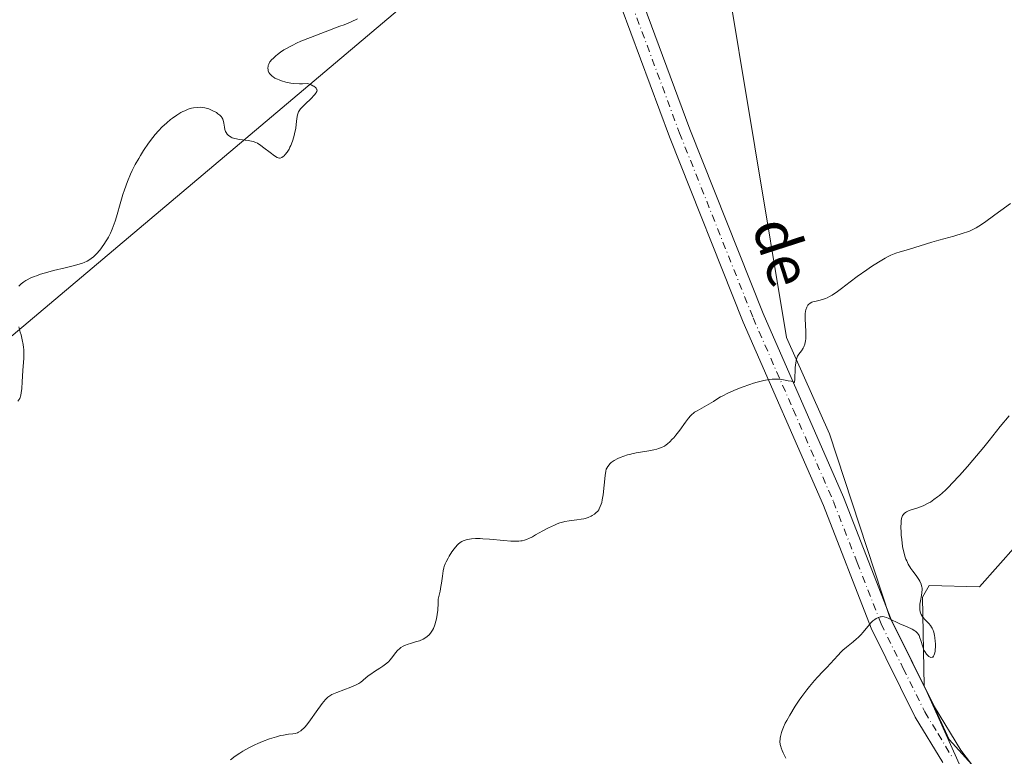
# Model space of a CAD drawing. Units: metres. Extents: x 629022 to 632507, y 4669471 to 4671848.
# Drawn here: x 631518 to 631701, y 4669698 to 4669835 of the extents above; entities that cross this region are included whole.
import ezdxf
from ezdxf.enums import TextEntityAlignment as Align

# ---------------------------------------------------------------- set-up
doc = ezdxf.new("R2010")
doc.units = ezdxf.units.M
doc.header["$MEASUREMENT"] = 0
doc.linetypes.add('DGN Style 4', pattern=[2.638475, 1.318413, -0.659207, 0.001648, -0.659207])
for name, color, linetype, lineweight in [('Cultivos herbáceos CxS', 92, 'Continuous', 0), ('Curva de nivel normal', 30, 'Continuous', 0), ('Espacio natural protegido', 121, 'Continuous', 13), ('Espacio natural protegido CxS', 121, 'Continuous', 0), ('Pastizal CxS', 92, 'Continuous', 0), ('Pista no pavimentada Cxs', 111, 'Continuous', 0), ('Pista no pavimentada eje', 91, 'DGN Style 4', 0), ('Texto cartográfico', 7, 'Continuous', 0)]:
    doc.layers.add(name, color=color, linetype=linetype, lineweight=lineweight)
doc.styles.add('Style-Arial', font='txt')

msp = doc.modelspace()

# ---------------------------------------------------------------- linework, layer by layer
at = {"layer": 'Cultivos herbáceos CxS', "color": 92, "linetype": 'Continuous', "lineweight": 0}
msp.add_polyline3d([(631710.5515, 4669745.0487, 348.6598), (631696.8781, 4669729.6671, 347.3388), (631687.4705, 4669729.8915, 346.1496), (631686.2539, 4669727.6943, 345.6465), (631686.5677, 4669711.1849, 346.1576), (631705.2185, 4669669.6625, 350.045)], dxfattribs=at)
msp.add_polyline3d([(631710.5515, 4669745.0487, 348.6598), (631696.8781, 4669729.6671, 347.3388), (631687.4705, 4669729.8915, 346.1496), (631686.2539, 4669727.6943, 345.6465), (631686.5677, 4669711.1849, 346.1576), (631705.2185, 4669669.6625, 350.045)], dxfattribs=at)
at = {"layer": 'Curva de nivel normal', "color": 30, "linetype": 'Continuous', "lineweight": 0, "flags": 128}
for points, elevation in [([(631517.63, 4669785.7301), (631518.09, 4669786.1701), (631518.59, 4669786.5601), (631518.94, 4669786.7801), (631519.19, 4669786.9201), (631519.77, 4669787.2001), (631520.5, 4669787.5101), (631520.94, 4669787.6801), (631521.68, 4669787.9401), (631523.02, 4669788.3401), (631524.07, 4669788.6201), (631526.29, 4669789.1701), (631527.77, 4669789.5401), (631528.9, 4669789.8501), (631529.48, 4669790.0401), (631529.81, 4669790.1701), (631530.38, 4669790.4201), (631530.9, 4669790.7201), (631531.15, 4669790.8901), (631531.53, 4669791.2001), (631532.14, 4669791.7901), (631532.74, 4669792.4701), (631533.51, 4669793.5001), (631533.95, 4669794.1801), (631534.16, 4669794.5301), (631534.36, 4669794.8901), (631534.72, 4669795.6001), (631535.05, 4669796.3401), (631535.24, 4669796.8401), (631535.6, 4669797.8601), (631535.83, 4669798.6401), (631536.63, 4669801.5201), (631537.04, 4669802.8201), (631537.32, 4669803.6701), (631537.9, 4669805.2601), (631538.47, 4669806.6401), (631538.79, 4669807.3201), (631539.35, 4669808.4101), (631539.99, 4669809.5301), (631540.34, 4669810.1301), (631540.91, 4669811.0401), (631541.81, 4669812.3801), (631542.63, 4669813.4801), (631543.04, 4669814.0001), (631543.69, 4669814.7301), (631544.38, 4669815.4401), (631544.74, 4669815.7801), (631545.24, 4669816.2201), (631545.93, 4669816.7901), (631546.28, 4669817.0601), (631547.08, 4669817.6201), (631547.85, 4669818.0901), (631548.22, 4669818.2901), (631548.57, 4669818.4601), (631549.24, 4669818.7301), (631549.86, 4669818.9101), (631550.24, 4669818.9901), (631550.95, 4669819.0701), (631551.59, 4669819.0901), (631551.9, 4669819.0701), (631552.36, 4669819.0001), (631552.83, 4669818.8701), (631553.07, 4669818.7901), (631553.32, 4669818.6901), (631553.83, 4669818.4601), (631554.48, 4669818.0901), (631554.77, 4669817.9001), (631555.14, 4669817.6101), (631555.42, 4669817.3301), (631555.53, 4669817.1901), (631555.69, 4669816.8901), (631555.77, 4669816.6601), (631555.88, 4669816.1001), (631555.99, 4669815.3701), (631556.08, 4669814.9801), (631556.21, 4669814.6001), (631556.29, 4669814.4101), (631556.52, 4669814.0601), (631556.66, 4669813.9101), (631556.91, 4669813.7001), (631557.22, 4669813.5201), (631557.45, 4669813.4201), (631557.96, 4669813.2701), (631558.8, 4669813.1001), (631560.42, 4669812.9001), (631561.06, 4669812.7901), (631561.33, 4669812.7201), (631561.83, 4669812.5301), (631562.15, 4669812.3801), (631562.8, 4669811.9701), (631563.36, 4669811.5601), (631564.55, 4669810.6501), (631565.33, 4669810.0601), (631565.83, 4669809.7301), (631566.02, 4669809.6401), (631566.29, 4669809.5901), (631566.41, 4669809.6101), (631566.68, 4669809.7201), (631566.96, 4669809.9201), (631567.11, 4669810.0501), (631567.34, 4669810.2901), (631567.7, 4669810.7501), (631568.05, 4669811.3101), (631568.22, 4669811.6401), (631568.37, 4669811.9901), (631568.67, 4669812.7601), (631568.92, 4669813.5801), (631569.06, 4669814.1301), (631569.28, 4669815.1701), (631569.38, 4669815.8601), (631569.51, 4669817.0101), (631569.63, 4669817.6801), (631569.75, 4669818.0701), (631569.83, 4669818.2401), (631570.04, 4669818.5901), (631570.21, 4669818.8201), (631570.67, 4669819.3201), (631571.1, 4669819.7501), (631572.1, 4669820.7001), (631572.79, 4669821.4401), (631573.02, 4669821.7101), (631573.11, 4669821.8501), (631573.21, 4669822.0501), (631573.26, 4669822.2601), (631573.25, 4669822.3601), (631573.19, 4669822.5601), (631573.12, 4669822.6601), (631572.97, 4669822.8101), (631572.69, 4669823.0101), (631572.5, 4669823.1101), (631572.15, 4669823.2701), (631571.49, 4669823.5001), (631570.55, 4669823.4701), (631569.97, 4669823.4801), (631568.87, 4669823.5601), (631568.37, 4669823.6201), (631567.45, 4669823.8001), (631566.65, 4669824.0201), (631566.19, 4669824.1901), (631565.9, 4669824.3101), (631565.41, 4669824.5501), (631565.07, 4669824.7601), (631564.88, 4669824.9001), (631564.57, 4669825.1801), (631564.46, 4669825.3201), (631564.28, 4669825.6001), (631564.17, 4669825.8801), (631564.13, 4669826.0601), (631564.1, 4669826.4101), (631564.13, 4669826.7401), (631564.17, 4669826.9001), (631564.26, 4669827.1501), (631564.48, 4669827.5401), (631564.83, 4669827.9801), (631565.06, 4669828.2201), (631565.58, 4669828.6901), (631565.89, 4669828.9501), (631566.44, 4669829.3501), (631567.09, 4669829.7801), (631567.45, 4669830.0001), (631568.27, 4669830.4601), (631568.72, 4669830.6901), (631569.46, 4669831.0501), (631570.27, 4669831.4101), (631572.05, 4669832.1401), (631577.54, 4669834.2001), (631578.31, 4669834.5001), (631579.66, 4669835.0601), (631580.8, 4669835.5801)], 335), ([(631557.15, 4669697.3901), (631558.02, 4669698.0701), (631558.86, 4669698.6501), (631559.42, 4669698.9901), (631560.53, 4669699.6101), (631561.67, 4669700.1801), (631562.24, 4669700.4401), (631563.12, 4669700.8101), (631564.42, 4669701.3001), (631565.68, 4669701.6901), (631566.48, 4669701.8901), (631566.99, 4669702.0001), (631567.93, 4669702.1501), (631568.78, 4669702.2401), (631569.18, 4669702.3101), (631569.59, 4669702.4401), (631569.79, 4669702.5401), (631570.22, 4669702.8001), (631570.44, 4669702.9701), (631570.79, 4669703.2901), (631571.03, 4669703.5501), (631571.54, 4669704.1601), (631572.07, 4669704.8501), (631573.13, 4669706.3601), (631574.22, 4669707.8801), (631574.83, 4669708.6101), (631575.1, 4669708.8901), (631575.29, 4669709.0601), (631575.65, 4669709.3401), (631576.04, 4669709.5701), (631576.31, 4669709.7001), (631576.93, 4669709.9601), (631579.6, 4669710.9301), (631580.46, 4669711.3001), (631580.83, 4669711.4901), (631581.06, 4669711.6201), (631581.46, 4669711.8801), (631581.81, 4669712.1501), (631582.46, 4669712.7201), (631582.98, 4669713.1601), (631583.28, 4669713.3801), (631583.97, 4669713.8501), (631585.01, 4669714.5101), (631585.54, 4669714.8601), (631586.05, 4669715.2401), (631586.29, 4669715.4401), (631586.63, 4669715.7501), (631586.84, 4669715.9701), (631587.21, 4669716.4201), (631587.91, 4669717.3201), (631588.28, 4669717.7501), (631588.69, 4669718.1501), (631588.92, 4669718.3201), (631589.31, 4669718.5601), (631589.6, 4669718.7001), (631590.24, 4669718.9501), (631590.7, 4669719.0901), (631591.65, 4669719.3701), (631592.37, 4669719.6001), (631593.05, 4669719.8901), (631593.37, 4669720.0601), (631593.81, 4669720.3601), (631594.2, 4669720.7201), (631594.43, 4669720.9801), (631594.56, 4669721.1701), (631594.81, 4669721.5801), (631594.98, 4669721.8901), (631595.25, 4669722.5501), (631595.45, 4669723.2201), (631595.56, 4669723.6601), (631595.7, 4669724.5001), (631595.79, 4669725.3101), (631595.85, 4669726.5901), (631595.89, 4669727.3701), (631595.97, 4669727.8601), (631596.21, 4669728.8501), (631596.39, 4669729.6901), (631596.49, 4669730.3101), (631596.66, 4669731.6501), (631596.8, 4669732.6101), (631596.93, 4669733.1801), (631597.01, 4669733.4501), (631597.19, 4669733.9701), (631597.34, 4669734.3201), (631597.71, 4669735.0201), (631597.93, 4669735.4001), (631598.43, 4669736.1601), (631598.83, 4669736.7101), (631599.42, 4669737.4101), (631599.61, 4669737.6001), (631599.96, 4669737.9001), (631600.31, 4669738.1301), (631600.55, 4669738.2501), (631601.08, 4669738.4401), (631601.72, 4669738.5701), (631602.1, 4669738.6201), (631602.8, 4669738.6601), (631603.69, 4669738.6501), (631604.22, 4669738.6201), (631605.43, 4669738.5301), (631608.14, 4669738.2701), (631609.4, 4669738.1801), (631609.96, 4669738.1501), (631610.89, 4669738.1601), (631611.28, 4669738.2001), (631611.53, 4669738.2401), (631611.99, 4669738.3501), (631612.44, 4669738.5101), (631612.75, 4669738.6501), (631613.44, 4669738.9901), (631614.03, 4669739.3201), (631615.38, 4669740.0701), (631616.46, 4669740.6501), (631617.54, 4669741.1601), (631618.06, 4669741.3801), (631618.56, 4669741.5601), (631618.88, 4669741.6601), (631619.48, 4669741.8101), (631620.32, 4669741.9701), (631621.72, 4669742.1301), (631622.55, 4669742.2501), (631623.02, 4669742.3501), (631623.31, 4669742.4201), (631623.84, 4669742.6001), (631624.39, 4669742.8401), (631624.61, 4669742.9601), (631625.03, 4669743.2301), (631625.3, 4669743.4401), (631625.64, 4669743.7801), (631625.82, 4669744.0301), (631625.93, 4669744.2101), (631626.12, 4669744.6101), (631626.29, 4669745.0901), (631626.37, 4669745.3701), (631626.48, 4669745.8601), (631626.62, 4669746.8101), (631627, 4669750.4301), (631627.14, 4669751.2201), (631627.24, 4669751.5901), (631627.32, 4669751.7801), (631627.51, 4669752.1201), (631627.74, 4669752.4301), (631627.89, 4669752.5901), (631628.16, 4669752.8301), (631628.51, 4669753.0801), (631628.72, 4669753.2101), (631629.41, 4669753.5701), (631629.81, 4669753.7501), (631630.48, 4669754.0101), (631631.21, 4669754.2501), (631631.6, 4669754.3601), (631632, 4669754.4501), (631632.82, 4669754.6201), (631635.17, 4669755.0001), (631636.12, 4669755.1901), (631636.67, 4669755.3201), (631636.99, 4669755.4201), (631637.56, 4669755.6301), (631638.1, 4669755.9101), (631638.42, 4669756.1201), (631638.63, 4669756.2901), (631639.07, 4669756.6801), (631639.55, 4669757.1701), (631639.81, 4669757.4601), (631640.23, 4669757.9601), (631640.93, 4669758.8801), (631641.98, 4669760.3701), (631642.56, 4669761.1101), (631642.96, 4669761.5601), (631643.17, 4669761.7701), (631643.49, 4669762.0501), (631643.7, 4669762.2101), (631644.16, 4669762.5001), (631645.95, 4669763.4501), (631646.78, 4669763.9401), (631647.26, 4669764.2301), (631648.05, 4669764.7601), (631648.57, 4669765.0801), (631648.98, 4669765.3001), (631649.9, 4669765.7601), (631651.46, 4669766.4501), (631652.56, 4669766.8901), (631654, 4669767.4101), (631654.67, 4669767.6301), (631655.38, 4669767.8401), (631656.61, 4669768.1401), (631657.63, 4669768.3201), (631658.21, 4669768.3901), (631658.55, 4669768.4101), (631659.14, 4669768.4101), (631659.68, 4669768.3701), (631659.97, 4669768.3201), (631660.91, 4669768.1101), (631661.19, 4669768.0801), (631661.7, 4669768.0401), (631662, 4669767.9501), (631662.33, 4669767.7701), (631662.37, 4669767.9901), (631662.39, 4669768.1901), (631662.48, 4669770.5401), (631662.57, 4669771.4001), (631662.63, 4669771.7801), (631662.7, 4669772.1101), (631662.76, 4669772.3101), (631662.9, 4669772.6501), (631663.13, 4669773.0501), (631663.64, 4669773.6901), (631663.96, 4669774.1601), (631664.1, 4669774.4401), (631664.28, 4669774.9301), (631664.41, 4669775.5401), (631664.45, 4669775.8801), (631664.47, 4669776.6801), (631664.46, 4669777.2501), (631664.34, 4669779.6401), (631664.33, 4669779.9901), (631664.35, 4669780.5801), (631664.41, 4669781.0601), (631664.46, 4669781.3301), (631664.62, 4669781.7901), (631664.75, 4669782.0501), (631664.83, 4669782.1701), (631664.97, 4669782.3401), (631665.24, 4669782.5501), (631665.58, 4669782.7201), (631665.79, 4669782.7901), (631666.11, 4669782.8701), (631666.88, 4669783.0301), (631667.6, 4669783.2301), (631668.13, 4669783.4301), (631668.42, 4669783.5501), (631668.87, 4669783.7801), (631669.35, 4669784.0601), (631670.39, 4669784.7601), (631671.14, 4669785.3101), (631672.74, 4669786.5401), (631674.03, 4669787.5101), (631675.83, 4669788.7901), (631676.73, 4669789.4001), (631678.04, 4669790.2301), (631679.26, 4669790.9401), (631679.81, 4669791.2401), (631680.33, 4669791.4901), (631681.25, 4669791.8801), (631682.08, 4669792.1601), (631683.61, 4669792.5801), (631687.95, 4669793.9201), (631689.28, 4669794.3001), (631692.06, 4669795.0701), (631693.84, 4669795.5901), (631694.65, 4669795.8501), (631695, 4669795.9901), (631695.5, 4669796.2101), (631696.27, 4669796.6301), (631696.71, 4669796.9001), (631697.78, 4669797.6201), (631699.72, 4669799.0101), (631700.86, 4669799.8301), (631702.65, 4669801.1601)], 340), ([(631517.47, 4669764.2501), (631517.84, 4669764.7601), (631517.98, 4669765.3901), (631518.06, 4669765.8101), (631518.18, 4669766.6401), (631518.27, 4669767.8601), (631518.35, 4669769.9801), (631518.41, 4669770.8201), (631518.54, 4669772.2101), (631518.58, 4669772.8701), (631518.58, 4669773.2201), (631518.54, 4669773.9001), (631518.5, 4669774.2601), (631518.43, 4669774.8301), (631518.26, 4669775.7201), (631518.04, 4669776.6601), (631517.91, 4669777.1401), (631517.61, 4669778.1201)], 335), ([(631660.7, 4669697.7201), (631660.25, 4669698.6601), (631660.06, 4669699.1101), (631659.87, 4669699.6201), (631659.79, 4669699.8701), (631659.7, 4669700.2501), (631659.64, 4669700.8201), (631659.65, 4669701.2201), (631659.67, 4669701.4301), (631659.72, 4669701.7601), (631659.9, 4669702.4601), (631660.04, 4669702.8501), (631660.3, 4669703.4801), (631660.63, 4669704.1901), (631660.89, 4669704.6901), (631661.48, 4669705.7401), (631662.5, 4669707.3901), (631663.22, 4669708.4801), (631663.7, 4669709.1701), (631664.64, 4669710.4601), (631665.14, 4669711.0901), (631666.06, 4669712.1601), (631666.62, 4669712.7801), (631667.65, 4669713.8401), (631668.37, 4669714.5901), (631669.07, 4669715.3401), (631670.4, 4669716.8301), (631671.05, 4669717.5201), (631671.38, 4669717.8401), (631672.04, 4669718.4101), (631673.32, 4669719.4201), (631673.92, 4669719.9301), (631674.21, 4669720.1901), (631674.76, 4669720.7501), (631675.11, 4669721.1501), (631676.4, 4669722.7001), (631676.61, 4669722.9101), (631676.99, 4669723.2801), (631677.36, 4669723.5701), (631677.59, 4669723.7301), (631678.04, 4669723.9401), (631678.36, 4669724.0401), (631678.52, 4669724.0701), (631678.84, 4669724.0901), (631679.05, 4669724.0701), (631679.48, 4669723.9601), (631679.81, 4669723.8201), (631680.58, 4669723.4201), (631681.35, 4669723.0401), (631681.98, 4669722.7701), (631683.37, 4669722.2001), (631684.3, 4669721.7601), (631684.78, 4669721.4601), (631684.98, 4669721.3101), (631685.31, 4669720.9801), (631685.49, 4669720.7401), (631685.59, 4669720.5601), (631685.76, 4669720.1601), (631685.93, 4669719.6301), (631686.27, 4669718.4501), (631686.5, 4669717.8601), (631686.65, 4669717.5701), (631686.96, 4669717.1101), (631687.13, 4669716.9201), (631687.41, 4669716.6801), (631687.68, 4669716.5301), (631687.81, 4669716.4901), (631688.06, 4669716.5001), (631688.17, 4669716.5501), (631688.31, 4669716.7001), (631688.43, 4669716.9401), (631688.49, 4669717.1401), (631688.58, 4669717.6101), (631688.61, 4669717.8801), (631688.63, 4669718.4701), (631688.63, 4669719.0701), (631688.61, 4669719.4701), (631688.54, 4669720.2201), (631688.49, 4669720.5801), (631688.35, 4669721.1901), (631688.18, 4669721.6801), (631688.03, 4669721.9601), (631687.93, 4669722.1301), (631687.69, 4669722.4501), (631687.38, 4669722.8101), (631686.73, 4669723.5101), (631686.3, 4669724.0101), (631686.18, 4669724.1801), (631686, 4669724.4901), (631685.88, 4669724.8001), (631685.82, 4669725.0001), (631685.74, 4669725.4101), (631685.71, 4669725.8401), (631685.71, 4669726.0601), (631685.74, 4669726.4201), (631685.84, 4669727.0501), (631686.05, 4669728.0601), (631686.13, 4669728.6001), (631686.16, 4669729.1401), (631686.14, 4669729.4101), (631686.11, 4669729.6701), (631686.07, 4669729.8401), (631685.96, 4669730.1701), (631685.73, 4669730.6801), (631685.53, 4669731.0201), (631685.02, 4669731.7601), (631684.4, 4669732.6001), (631684.07, 4669733.0801), (631683.58, 4669733.8901), (631683.28, 4669734.5001), (631683.14, 4669734.8301), (631682.95, 4669735.3601), (631682.78, 4669735.9401), (631682.69, 4669736.3401), (631682.52, 4669737.1801), (631682.35, 4669738.4501), (631682.27, 4669739.2901), (631682.24, 4669739.8201), (631682.21, 4669740.7901), (631682.22, 4669741.6001), (631682.24, 4669741.9401), (631682.32, 4669742.4001), (631682.43, 4669742.7801), (631682.51, 4669742.9401), (631682.66, 4669743.1701), (631682.78, 4669743.3001), (631683.07, 4669743.5301), (631683.24, 4669743.6301), (631683.64, 4669743.8201), (631684.1, 4669743.9801), (631685.16, 4669744.3201), (631686.04, 4669744.6301), (631686.49, 4669744.8201), (631687.3, 4669745.2301), (631687.71, 4669745.4701), (631688.35, 4669745.9101), (631689.03, 4669746.4201), (631689.38, 4669746.7101), (631690.5, 4669747.7101), (631691.12, 4669748.3101), (631691.76, 4669748.9601), (631693.15, 4669750.4301), (631694.62, 4669752.0801), (631695.63, 4669753.2601), (631697.66, 4669755.7101), (631698.67, 4669756.9601), (631700.71, 4669759.5301), (631702.37, 4669761.5401)], 345)]:
    msp.add_lwpolyline(points, dxfattribs=dict(at, elevation=elevation))
at = {"layer": 'Espacio natural protegido', "color": 121, "linetype": 'Continuous', "lineweight": 13, "flags": 128}
msp.add_lwpolyline([(631177.0517, 4669510.567), (631191.0031, 4669524.822), (631204.0133, 4669539.6817), (631221.3534, 4669561.3617), (631230.6434, 4669572.5016), (631268.4136, 4669601.611), (631298.1336, 4669621.4207), (631309.9036, 4669628.2305), (631383.1034, 4669664.0995), (631642.8343, 4669883.2366), (631643.1143, 4669882.9166), (631660.8326, 4669776.1759), (631668.8922, 4669758.1958), (631680.0516, 4669724.0856), (631688.1112, 4669707.9654), (631691.2112, 4669701.1452), (631715.3905, 4669674.4849), (631742.8999, 4669659.3444), (631763.1195, 4669646.8541), (631773.6593, 4669643.134), (631856.7472, 4669555.7026), (631890.1154, 4669523.7929)], dxfattribs=at)
at = {"layer": 'Espacio natural protegido CxS', "color": 121, "linetype": 'Continuous', "lineweight": 0, "flags": 128}
msp.add_lwpolyline([(631890.1154, 4669523.7929), (631177.0517, 4669510.567), (631191.0031, 4669524.822), (631204.0133, 4669539.6817), (631221.3534, 4669561.3617), (631230.6434, 4669572.5016), (631268.4136, 4669601.611), (631298.1336, 4669621.4207), (631309.9036, 4669628.2305), (631383.1034, 4669664.0995), (631642.8343, 4669883.2366), (631643.1143, 4669882.9166), (631660.8326, 4669776.1759), (631668.8922, 4669758.1958), (631680.0516, 4669724.0856), (631688.1112, 4669707.9654), (631691.2112, 4669701.1452), (631715.3905, 4669674.4849), (631742.8999, 4669659.3444), (631763.1195, 4669646.8541), (631773.6593, 4669643.134), (631856.7472, 4669555.7026)], close=True, dxfattribs=at)
at = {"layer": 'Pastizal CxS', "color": 92, "linetype": 'Continuous', "lineweight": 0}
for points in [[(631705.2185, 4669669.6625, 350.045), (631686.5677, 4669711.1849, 346.1576), (631686.2539, 4669727.6943, 345.6465), (631687.4705, 4669729.8915, 346.1496), (631696.8781, 4669729.6671, 347.3388), (631710.5515, 4669745.0487, 348.6598)], [(631710.5515, 4669745.0487, 348.6598), (631696.8781, 4669729.6671, 347.3388), (631687.4705, 4669729.8915, 346.1496), (631686.2539, 4669727.6943, 345.6465), (631686.5677, 4669711.1849, 346.1576), (631705.2185, 4669669.6625, 350.045)]]:
    msp.add_polyline3d(points, dxfattribs=at)
at = {"layer": 'Pista no pavimentada Cxs', "color": 111, "linetype": 'Continuous', "lineweight": 0}
for points in [[(631514.5901, 4669932.6101, 333.1207), (631545.6201, 4669908.2801, 333.7205), (631601.6601, 4669862.9601, 335.1729), (631604.1001, 4669862.0301, 335.2351), (631611.6401, 4669860.8601, 335.4301), (631619.1901, 4669858.4801, 335.6185), (631620.4065, 4669858.0001, 335.6688), (631622.8501, 4669857.0362, 335.7684), (631623.5501, 4669856.7601, 335.8016), (631626.4901, 4669854.3001, 335.9601), (631629.7801, 4669849.2001, 336.1393), (631631.9701, 4669844.2501, 336.3538), (631642.8001, 4669815.0201, 337.5229), (631656.5001, 4669780.6001, 339.467), (631671.4901, 4669746.3501, 342.8215), (631680.3601, 4669723.5601, 345.3837), (631688.4601, 4669707.2901, 347.005), (631693.3601, 4669699.1701, 347.7574), (631698.1801, 4669692.9001, 348.4679)], [(631689.9901, 4669696.8701, 347.6706), (631684.8901, 4669705.3301, 346.8441), (631676.6301, 4669721.9101, 345.2939), (631667.7301, 4669744.7901, 342.7235), (631652.7401, 4669779.0301, 339.3573), (631639.0001, 4669813.5601, 337.552), (631628.2001, 4669842.7201, 336.1873), (631625.2701, 4669848.6901, 335.9982), (631623.4101, 4669851.5701, 335.8519), (631621.4401, 4669853.2101, 335.743), (631614.2601, 4669855.7601, 335.4937), (631610.7101, 4669856.8801, 335.3823), (631603.1801, 4669858.0501, 335.2526), (631600.8101, 4669858.7801, 335.2109), (631599.3801, 4669859.5701, 335.1774), (631543.0801, 4669905.0901, 333.6507), (631512.0301, 4669929.4401, 333.0125)], [(631689.9901, 4669696.8701, 347.6706), (631684.8901, 4669705.3301, 346.8441), (631676.6301, 4669721.9101, 345.2939), (631667.7301, 4669744.7901, 342.7235), (631652.7401, 4669779.0301, 339.3573), (631639.0001, 4669813.5601, 337.552), (631628.2001, 4669842.7201, 336.1873), (631625.2701, 4669848.6901, 335.9982), (631623.4101, 4669851.5701, 335.8519), (631621.4401, 4669853.2101, 335.743), (631614.2601, 4669855.7601, 335.4937), (631610.7101, 4669856.8801, 335.3823), (631603.1801, 4669858.0501, 335.2526), (631600.8101, 4669858.7801, 335.2109), (631599.3801, 4669859.5701, 335.1774), (631543.0801, 4669905.0901, 333.6507), (631512.0301, 4669929.4401, 333.0125)], [(631622.8501, 4669857.0361, 335.7684), (631623.5501, 4669856.7601, 335.8016), (631626.4901, 4669854.3001, 335.9601), (631629.7801, 4669849.2001, 336.1393), (631631.9701, 4669844.2501, 336.3538), (631642.8001, 4669815.0201, 337.5229), (631656.5001, 4669780.6001, 339.467), (631671.4901, 4669746.3501, 342.8215), (631680.3601, 4669723.5601, 345.3837), (631688.4601, 4669707.2901, 347.005), (631693.3601, 4669699.1701, 347.7574), (631698.1801, 4669692.9001, 348.4679)]]:
    msp.add_polyline3d(points, dxfattribs=at)
at = {"layer": 'Pista no pavimentada eje', "color": 91, "linetype": 'DGN Style 4', "lineweight": 0}
msp.add_polyline3d([(631622.4951, 4669854.9851, 335.7649), (631623.9651, 4669853.7551, 335.8435), (631624.9501, 4669852.9351, 335.8986), (631627.5251, 4669848.9451, 336.0734), (631628.9901, 4669845.9601, 336.1722), (631630.0851, 4669843.4851, 336.2769), (631640.9001, 4669814.2901, 337.5318), (631654.6201, 4669779.8151, 339.4186), (631662.1151, 4669762.6951, 340.9234), (631669.6101, 4669745.5701, 342.7608), (631674.0451, 4669734.1751, 344.0365), (631678.4951, 4669722.7351, 345.3495), (631682.6251, 4669714.4451, 346.2377), (631686.6751, 4669706.3101, 346.9197), (631689.1251, 4669702.2501, 347.29), (631691.6751, 4669698.0201, 347.7432)], dxfattribs=at)

# ---------------------------------------------------------------- texts
at = {"layer": 'Texto cartográfico', "color": 7, "linetype": 'Continuous', "lineweight": 0, "style": 'Style-Arial'}
msp.add_text('de', height=8, rotation=287.847915, dxfattribs=at).set_placement((631660.1017, 4669792.1346), align=Align.MIDDLE_CENTER)

doc.saveas('drawing.dxf')
